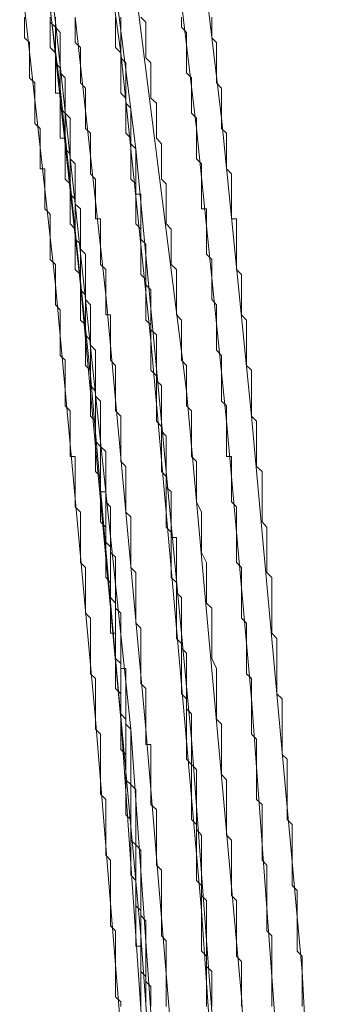
# Model space of a CAD drawing. Units: inches. Extents: x -387 to 2778, y -1526 to 728.
# Drawn here: x 12 to 25, y -470 to -426 of the extents above; entities that cross this region are included whole.
import ezdxf

# ---------------------------------------------------------------- set-up
doc = ezdxf.new("R2010")
doc.units = ezdxf.units.IN
doc.header["$MEASUREMENT"] = 0
doc.layers.add('图层 1', color=7, linetype='Continuous')

msp = doc.modelspace()

# ---------------------------------------------------------------- linework, layer by layer
at = {"layer": '图层 1', "color": 7, "lineweight": 9}
for points in [[(13.245, -426.264), (11.637, -413.782)], [(16.189, -427.637), (14.371, -414.697)], [(19.134, -442.828), (15.719, -415.835)], [(13.456, -429.22), (11.86, -416.528)], [(20.717, -430.569), (19.134, -417.431)], [(16.857, -431.942), (15.051, -417.654)], [(19.591, -431.026), (18.008, -417.876)], [(13.245, -438.053), (11.86, -425.583)], [(14.371, -438.053), (13.01, -425.583)], [(13.245, -438.053), (13.245, -437.818), (13.245, -437.595), (13.245, -437.372), (13.245, -437.137), (13.01, -436.915), (13.01, -436.68), (13.01, -436.457), (13.01, -436.222), (13.01, -435.999), (13.01, -435.777), (13.01, -435.554), (13.01, -435.319), (13.01, -435.096), (13.01, -434.874), (12.775, -434.638), (12.775, -434.428), (12.775, -434.206), (12.775, -433.983), (12.775, -433.748), (12.775, -433.525), (12.775, -433.302), (12.775, -433.067), (12.775, -432.845), (12.552, -432.845), (12.552, -432.622), (12.552, -432.399), (12.552, -432.164), (12.552, -431.942), (12.552, -431.719), (12.552, -431.472), (12.552, -431.249), (12.552, -431.026), (12.317, -430.804), (12.317, -430.569), (12.317, -430.346), (12.317, -430.123), (12.317, -429.888), (12.317, -429.666), (12.317, -429.443), (12.317, -429.22), (12.317, -428.985), (12.082, -428.762), (12.082, -428.54), (12.082, -428.305), (12.082, -428.082), (12.082, -427.859), (12.082, -427.637), (12.082, -427.402), (12.082, -427.167), (11.86, -426.956), (11.86, -426.721), (11.86, -426.486), (11.86, -426.264), (11.86, -426.029)], [(14.816, -442.147), (14.816, -441.888), (14.816, -441.677), (14.816, -441.442), (14.816, -441.232), (14.816, -440.985), (14.816, -440.762), (14.816, -440.552), (14.594, -440.304), (14.594, -440.082), (14.594, -439.859), (14.594, -439.636), (14.594, -439.401), (14.594, -439.179), (14.594, -438.956), (14.594, -438.721), (14.594, -438.498), (14.371, -438.275), (14.371, -438.053), (14.371, -437.818), (14.371, -437.595), (14.371, -437.372), (14.371, -437.137), (14.371, -436.915), (14.371, -436.68), (14.371, -436.457), (14.371, -436.222), (14.136, -435.999), (14.136, -435.777), (14.136, -435.554), (14.136, -435.319), (14.136, -435.096), (14.136, -434.874), (14.136, -434.638), (14.136, -434.428), (14.136, -434.206), (13.913, -433.983), (13.913, -433.748), (13.913, -433.525), (13.913, -433.302), (13.913, -433.067), (13.913, -432.845), (13.913, -432.622), (13.913, -432.399), (13.913, -432.164), (13.678, -431.942), (13.678, -431.719), (13.678, -431.472), (13.678, -431.249), (13.678, -431.026), (13.678, -430.804), (13.678, -430.569), (13.678, -430.346), (13.456, -430.123), (13.456, -429.888), (13.456, -429.666), (13.456, -429.443), (13.456, -429.22), (13.456, -428.985), (13.456, -428.762), (13.456, -428.54), (13.456, -428.305), (13.245, -428.082), (13.245, -427.859), (13.245, -427.637), (13.245, -427.402), (13.245, -427.167), (13.245, -426.956), (13.245, -426.721), (13.245, -426.486), (13.01, -426.264), (13.01, -426.029)], [(14.371, -438.053), (14.371, -437.818), (14.371, -437.595), (14.136, -437.372), (14.136, -437.137), (14.136, -436.915), (14.136, -436.68), (14.136, -436.457), (14.136, -436.222), (14.136, -435.999), (14.136, -435.777), (14.136, -435.554), (13.913, -435.319), (13.913, -435.096), (13.913, -434.874), (13.913, -434.638), (13.913, -434.428), (13.913, -434.206), (13.913, -433.983), (13.913, -433.748), (13.913, -433.525), (13.678, -433.302), (13.678, -433.067), (13.678, -432.845), (13.678, -432.622), (13.678, -432.399), (13.678, -432.164), (13.678, -431.942), (13.678, -431.719), (13.678, -431.472), (13.456, -431.472), (13.456, -431.249), (13.456, -431.026), (13.456, -430.804), (13.456, -430.569), (13.456, -430.346), (13.456, -430.123), (13.456, -429.888), (13.456, -429.666), (13.456, -429.443), (13.245, -429.443), (13.245, -429.22), (13.245, -428.985), (13.245, -428.762), (13.245, -428.54), (13.245, -428.305), (13.245, -428.082), (13.245, -427.859), (13.245, -427.637), (13.01, -427.402), (13.01, -427.167), (13.01, -426.956), (13.01, -426.721), (13.01, -426.486), (13.01, -426.264), (13.01, -426.029)], [(14.594, -438.721), (14.594, -438.498), (14.594, -438.275), (14.594, -438.053), (14.594, -437.818), (14.594, -437.595), (14.594, -437.372), (14.594, -437.137), (14.594, -436.915), (14.594, -436.68), (14.371, -436.457), (14.371, -436.222), (14.371, -435.999), (14.371, -435.777), (14.371, -435.554), (14.371, -435.319), (14.371, -435.096), (14.371, -434.874), (14.371, -434.638), (14.136, -434.428), (14.136, -434.206), (14.136, -433.983), (14.136, -433.748), (14.136, -433.525), (14.136, -433.302), (14.136, -433.067), (14.136, -432.845), (14.136, -432.622), (13.913, -432.399), (13.913, -432.164), (13.913, -431.942), (13.913, -431.719), (13.913, -431.472), (13.913, -431.249), (13.913, -431.026), (13.913, -430.804), (13.913, -430.569), (13.678, -430.346), (13.678, -430.123), (13.678, -429.888), (13.678, -429.666), (13.678, -429.443), (13.678, -429.22), (13.678, -428.985), (13.678, -428.762), (13.456, -428.54), (13.456, -428.305), (13.456, -428.082), (13.456, -427.859), (13.456, -427.637), (13.456, -427.402), (13.456, -427.167), (13.456, -426.956), (13.456, -426.721), (13.245, -426.486), (13.245, -426.264), (13.245, -426.029)], [(14.594, -438.721), (13.245, -426.264)], [(15.509, -438.498), (15.509, -438.275), (15.509, -438.053), (15.509, -437.818), (15.509, -437.595), (15.509, -437.372), (15.274, -437.137), (15.274, -436.915), (15.274, -436.68), (15.274, -436.457), (15.274, -436.222), (15.274, -435.999), (15.274, -435.777), (15.274, -435.554), (15.274, -435.319), (15.274, -435.096), (15.051, -435.096), (15.051, -434.874), (15.051, -434.638), (15.051, -434.428), (15.051, -434.206), (15.051, -433.983), (15.051, -433.748), (15.051, -433.525), (15.051, -433.302), (14.816, -433.067), (14.816, -432.845), (14.816, -432.622), (14.816, -432.399), (14.816, -432.164), (14.816, -431.942), (14.816, -431.719), (14.816, -431.472), (14.816, -431.249), (14.594, -431.026), (14.594, -430.804), (14.594, -430.569), (14.594, -430.346), (14.594, -430.123), (14.594, -429.888), (14.594, -429.666), (14.594, -429.443), (14.594, -429.22), (14.371, -428.985), (14.371, -428.762), (14.371, -428.54), (14.371, -428.305), (14.371, -428.082), (14.371, -427.859), (14.371, -427.637), (14.371, -427.402), (14.136, -427.167), (14.136, -426.956), (14.136, -426.721), (14.136, -426.486), (14.136, -426.264), (14.136, -426.029)], [(15.509, -438.498), (14.136, -426.029)], [(17.538, -440.552), (17.538, -440.304), (17.538, -440.082), (17.538, -439.859), (17.315, -439.636), (17.315, -439.401), (17.315, -439.179), (17.315, -438.956), (17.315, -438.721), (17.315, -438.498), (17.315, -438.275), (17.315, -438.053), (17.315, -437.818), (17.08, -437.595), (17.08, -437.372), (17.08, -437.137), (17.08, -436.915), (17.08, -436.68), (17.08, -436.457), (17.08, -436.222), (17.08, -435.999), (17.08, -435.777), (17.08, -435.554), (16.857, -435.319), (16.857, -435.096), (16.857, -434.874), (16.857, -434.638), (16.857, -434.428), (16.857, -434.206), (16.857, -433.983), (16.857, -433.748), (16.857, -433.525), (16.635, -433.302), (16.635, -433.067), (16.635, -432.845), (16.635, -432.622), (16.635, -432.399), (16.635, -432.164), (16.635, -431.942), (16.635, -431.719), (16.635, -431.472), (16.412, -431.249), (16.412, -431.026), (16.412, -430.804), (16.412, -430.569), (16.412, -430.346), (16.412, -430.123), (16.412, -429.888), (16.412, -429.666), (16.189, -429.443), (16.189, -429.22), (16.189, -428.985), (16.189, -428.762), (16.189, -428.54), (16.189, -428.305), (16.189, -428.082), (16.189, -427.859), (16.189, -427.637), (15.942, -427.402), (15.942, -427.167), (15.942, -426.956), (15.942, -426.721), (15.942, -426.486), (15.942, -426.264), (15.942, -426.029)], [(18.231, -446.44), (18.231, -446.217), (18.231, -445.995), (18.231, -445.76), (18.231, -445.537), (18.231, -445.314), (18.231, -445.079), (18.231, -444.857), (18.008, -444.634), (18.008, -444.411), (18.008, -444.176), (18.008, -443.954), (18.008, -443.719), (18.008, -443.496), (18.008, -443.273), (18.008, -443.051), (18.008, -442.828), (18.008, -442.58), (17.785, -442.37), (17.785, -442.147), (17.785, -441.888), (17.785, -441.677), (17.785, -441.442), (17.785, -441.232), (17.785, -440.985), (17.785, -440.762), (17.785, -440.552), (17.785, -440.304), (17.538, -440.082), (17.538, -439.859), (17.538, -439.636), (17.538, -439.401), (17.538, -439.179), (17.538, -438.956), (17.538, -438.721), (17.538, -438.498), (17.538, -438.275), (17.315, -438.053), (17.315, -437.818), (17.315, -437.595), (17.315, -437.372), (17.315, -437.137), (17.315, -436.915), (17.315, -436.68), (17.315, -436.457), (17.315, -436.222), (17.08, -435.999), (17.08, -435.777), (17.08, -435.554), (17.08, -435.319), (17.08, -435.096), (17.08, -434.874), (17.08, -434.638), (17.08, -434.428), (17.08, -434.206), (17.08, -433.983), (16.857, -433.983), (16.857, -433.748), (16.857, -433.525), (16.857, -433.302), (16.857, -433.067), (16.857, -432.845), (16.857, -432.622), (16.857, -432.399), (16.857, -432.164), (16.857, -431.942), (16.635, -431.719), (16.635, -431.472), (16.635, -431.249), (16.635, -431.026), (16.635, -430.804), (16.635, -430.569), (16.635, -430.346), (16.635, -430.123), (16.412, -429.888), (16.412, -429.666), (16.412, -429.443), (16.412, -429.22), (16.412, -428.985), (16.412, -428.762), (16.412, -428.54), (16.412, -428.305), (16.412, -428.082), (16.189, -427.859), (16.189, -427.637), (16.189, -427.402), (16.189, -427.167), (16.189, -426.956), (16.189, -426.721), (16.189, -426.486), (16.189, -426.264), (16.189, -426.029)], [(19.134, -442.828), (19.134, -442.58), (19.134, -442.37), (19.134, -442.147), (19.134, -441.888), (19.134, -441.677), (18.911, -441.442), (18.911, -441.232), (18.911, -440.985), (18.911, -440.762), (18.911, -440.552), (18.911, -440.304), (18.911, -440.082), (18.911, -439.859), (18.911, -439.636), (18.688, -439.401), (18.688, -439.179), (18.688, -438.721), (18.688, -438.498), (18.688, -438.275), (18.688, -438.053), (18.688, -437.818), (18.688, -437.595), (18.688, -437.372), (18.453, -437.137), (18.453, -436.915), (18.453, -436.68), (18.453, -436.457), (18.453, -436.222), (18.453, -435.999), (18.453, -435.777), (18.453, -435.554), (18.231, -435.319), (18.231, -435.096), (18.231, -434.874), (18.231, -434.638), (18.231, -434.428), (18.231, -433.983), (18.231, -433.748), (18.231, -433.525), (18.008, -433.302), (18.008, -433.067), (18.008, -432.845), (18.008, -432.622), (18.008, -432.399), (18.008, -432.164), (18.008, -431.942), (18.008, -431.719), (17.785, -431.472), (17.785, -431.249), (17.785, -431.026), (17.785, -430.804), (17.785, -430.569), (17.785, -430.346), (17.785, -430.123), (17.785, -429.888), (17.538, -429.666), (17.538, -429.22), (17.538, -428.985), (17.538, -428.762), (17.538, -428.54), (17.538, -428.305), (17.538, -428.082), (17.315, -427.859), (17.315, -427.637), (17.315, -427.402), (17.315, -427.167), (17.315, -426.956), (17.315, -426.721), (17.315, -426.486), (17.315, -426.264), (17.08, -426.029)], [(20.94, -444.176), (20.94, -443.954), (20.94, -443.719), (20.94, -443.496), (20.717, -443.273), (20.717, -443.051), (20.717, -442.828), (20.717, -442.58), (20.717, -442.37), (20.717, -442.147), (20.717, -441.888), (20.717, -441.677), (20.717, -441.442), (20.717, -441.232), (20.494, -440.985), (20.494, -440.762), (20.494, -440.552), (20.494, -440.304), (20.494, -440.082), (20.494, -439.859), (20.494, -439.636), (20.494, -439.401), (20.494, -439.179), (20.494, -438.956), (20.272, -438.721), (20.272, -438.498), (20.272, -438.275), (20.272, -438.053), (20.272, -437.818), (20.272, -437.595), (20.272, -437.372), (20.272, -437.137), (20.272, -436.915), (20.037, -436.68), (20.037, -436.457), (20.037, -436.222), (20.037, -435.999), (20.037, -435.777), (20.037, -435.554), (20.037, -435.319), (20.037, -435.096), (20.037, -434.874), (20.037, -434.638), (19.814, -434.638), (19.814, -434.428), (19.814, -434.206), (19.814, -433.983), (19.814, -433.748), (19.814, -433.525), (19.814, -433.302), (19.814, -433.067), (19.814, -432.845), (19.814, -432.622), (19.591, -432.399), (19.591, -432.164), (19.591, -431.942), (19.591, -431.719), (19.591, -431.472), (19.591, -431.249), (19.591, -431.026), (19.591, -430.804), (19.591, -430.569), (19.369, -430.346), (19.369, -430.123), (19.369, -429.888), (19.369, -429.666), (19.369, -429.443), (19.369, -429.22), (19.369, -428.985), (19.369, -428.762), (19.134, -428.54), (19.134, -428.305), (19.134, -428.082), (19.134, -427.859), (19.134, -427.637), (19.134, -427.402), (19.134, -427.167), (19.134, -426.956), (19.134, -426.721), (18.911, -426.486), (18.911, -426.264), (18.911, -426.029)], [(22.065, -443.954), (22.065, -443.719), (22.065, -443.496), (22.065, -443.273), (22.065, -443.051), (22.065, -442.828), (22.065, -442.58), (22.065, -442.37), (22.065, -442.147), (22.065, -441.888), (21.843, -441.677), (21.843, -441.442), (21.843, -441.232), (21.843, -440.985), (21.843, -440.762), (21.843, -440.552), (21.843, -440.304), (21.843, -440.082), (21.843, -439.859), (21.843, -439.636), (21.608, -439.401), (21.608, -439.179), (21.608, -438.956), (21.608, -438.721), (21.608, -438.498), (21.608, -438.275), (21.608, -438.053), (21.608, -437.818), (21.608, -437.595), (21.385, -437.372), (21.385, -437.137), (21.385, -436.915), (21.385, -436.68), (21.385, -436.457), (21.385, -436.222), (21.385, -435.999), (21.385, -435.777), (21.385, -435.554), (21.385, -435.319), (21.385, -435.096), (21.162, -435.096), (21.162, -434.874), (21.162, -434.638), (21.162, -434.428), (21.162, -434.206), (21.162, -433.983), (21.162, -433.748), (21.162, -433.525), (21.162, -433.302), (21.162, -433.067), (20.94, -432.845), (20.94, -432.622), (20.94, -432.399), (20.94, -432.164), (20.94, -431.942), (20.94, -431.719), (20.94, -431.472), (20.94, -431.249), (20.717, -431.026), (20.717, -430.804), (20.717, -430.569), (20.717, -430.346), (20.717, -430.123), (20.717, -429.888), (20.717, -429.666), (20.717, -429.443), (20.717, -429.22), (20.494, -428.985), (20.494, -428.762), (20.494, -428.54), (20.494, -428.305), (20.494, -428.082), (20.494, -427.859), (20.494, -427.637), (20.494, -427.402), (20.494, -427.167), (20.272, -426.956), (20.272, -426.721), (20.272, -426.486), (20.272, -426.264), (20.272, -426.029)], [(17.538, -440.552), (16.189, -427.637)], [(14.816, -442.147), (13.456, -429.22)], [(22.065, -443.954), (20.717, -430.569)], [(20.94, -444.176), (19.591, -431.026)], [(18.231, -446.44), (16.857, -431.942)], [(16.189, -470.476), (16.189, -470.253), (15.942, -470.031), (15.942, -469.796), (15.942, -469.573), (15.942, -469.35), (15.942, -469.128), (15.942, -468.893), (15.942, -468.67), (15.942, -468.447), (15.942, -468.212), (15.942, -467.99), (15.942, -467.755), (15.942, -467.52), (15.942, -467.297), (15.942, -467.074), (15.719, -466.839), (15.719, -466.617), (15.719, -466.381), (15.719, -466.159), (15.719, -465.949), (15.719, -465.701), (15.719, -465.491), (15.719, -465.256), (15.719, -465.033), (15.719, -464.81), (15.719, -464.575), (15.719, -464.353), (15.719, -464.118), (15.719, -463.895), (15.509, -463.672), (15.509, -463.45), (15.509, -463.215), (15.509, -462.992), (15.509, -462.769), (15.509, -462.522), (15.509, -462.299), (15.509, -462.077), (15.509, -461.854), (15.509, -461.619), (15.509, -461.396), (15.509, -461.173), (15.274, -460.938), (15.274, -460.728), (15.274, -460.505), (15.274, -460.283), (15.274, -460.048), (15.274, -459.825), (15.274, -459.602), (15.274, -459.367), (15.274, -459.145), (15.274, -458.922), (15.274, -458.699), (15.274, -458.464), (15.274, -458.242), (15.051, -458.019), (15.051, -457.784), (15.051, -457.561), (15.051, -457.326), (15.051, -457.104), (15.051, -456.868), (15.051, -456.646), (15.051, -456.423), (15.051, -456.188), (15.051, -455.965), (15.051, -455.743), (14.816, -455.52), (14.816, -455.285), (14.816, -455.062), (14.816, -454.84), (14.816, -454.605), (14.816, -454.382), (14.816, -454.159), (14.816, -453.937), (14.816, -453.702), (14.816, -453.479), (14.816, -453.256), (14.816, -453.021), (14.594, -452.799), (14.594, -452.576), (14.594, -452.353), (14.594, -452.106), (14.594, -451.883), (14.594, -451.66), (14.594, -451.425), (14.594, -451.203), (14.594, -450.98), (14.594, -450.757), (14.371, -450.522), (14.371, -450.287), (14.371, -450.077), (14.371, -449.83), (14.371, -449.619), (14.371, -449.397), (14.371, -449.162), (14.371, -448.939), (14.371, -448.704), (14.371, -448.481), (14.371, -448.259), (14.136, -448.024), (14.136, -447.801), (14.136, -447.591), (14.136, -447.355), (14.136, -447.145), (14.136, -446.898), (14.136, -446.663), (14.136, -446.44), (14.136, -446.217), (14.136, -445.995), (14.136, -445.76), (13.913, -445.76), (13.913, -445.537), (13.913, -445.314), (13.913, -445.079), (13.913, -444.857), (13.913, -444.634), (13.913, -444.411), (13.913, -444.176), (13.913, -443.954), (13.913, -443.719), (13.678, -443.496), (13.678, -443.273), (13.678, -443.051), (13.678, -442.828), (13.678, -442.58), (13.678, -442.37), (13.678, -442.147), (13.678, -441.888), (13.678, -441.677), (13.678, -441.442), (13.456, -441.232), (13.456, -440.985), (13.456, -440.762), (13.456, -440.552), (13.456, -440.304), (13.456, -440.082), (13.456, -439.859), (13.456, -439.636), (13.456, -439.401), (13.456, -439.179), (13.245, -438.956), (13.245, -438.721), (13.245, -438.498), (13.245, -438.275), (13.245, -438.053)], [(15.051, -457.561), (13.245, -438.053)], [(17.08, -470.476), (17.08, -470.253), (17.08, -470.031), (17.08, -469.796), (17.08, -469.573), (17.08, -469.35), (17.08, -469.128), (17.08, -468.893), (17.08, -468.67), (17.08, -468.447), (17.08, -468.212), (17.08, -467.99), (17.08, -467.755), (16.857, -467.755), (16.857, -467.52), (16.857, -467.297), (16.857, -467.074), (16.857, -466.839), (16.857, -466.617), (16.857, -466.381), (16.857, -466.159), (16.857, -465.949), (16.857, -465.701), (16.857, -465.491), (16.857, -465.256), (16.857, -465.033), (16.857, -464.81), (16.635, -464.575), (16.635, -464.353), (16.635, -464.118), (16.635, -463.895), (16.635, -463.672), (16.635, -463.45), (16.635, -463.215), (16.635, -462.992), (16.635, -462.769), (16.635, -462.522), (16.635, -462.299), (16.635, -462.077), (16.412, -461.854), (16.412, -461.619), (16.412, -461.396), (16.412, -461.173), (16.412, -460.938), (16.412, -460.728), (16.412, -460.505), (16.412, -460.283), (16.412, -460.048), (16.412, -459.825), (16.412, -459.602), (16.412, -459.367), (16.412, -459.145), (16.189, -458.922), (16.189, -458.699), (16.189, -458.464), (16.189, -458.242), (16.189, -458.019), (16.189, -457.784), (16.189, -457.561), (16.189, -457.326), (16.189, -457.104), (16.189, -456.868), (16.189, -456.646), (16.189, -456.423), (15.942, -456.188), (15.942, -455.965), (15.942, -455.743), (15.942, -455.52), (15.942, -455.285), (15.942, -455.062), (15.942, -454.84), (15.942, -454.605), (15.942, -454.382), (15.942, -454.159), (15.942, -453.937), (15.942, -453.702), (15.719, -453.702), (15.719, -453.479), (15.719, -453.256), (15.719, -453.021), (15.719, -452.799), (15.719, -452.576), (15.719, -452.353), (15.719, -452.106), (15.719, -451.883), (15.719, -451.66), (15.719, -451.425), (15.509, -451.203), (15.509, -450.98), (15.509, -450.757), (15.509, -450.522), (15.509, -450.287), (15.509, -450.077), (15.509, -449.83), (15.509, -449.619), (15.509, -449.397), (15.509, -449.162), (15.509, -448.939), (15.274, -448.704), (15.274, -448.481), (15.274, -448.259), (15.274, -448.024), (15.274, -447.801), (15.274, -447.591), (15.274, -447.355), (15.274, -447.145), (15.274, -446.898), (15.274, -446.663), (15.051, -446.44), (15.051, -446.217), (15.051, -445.995), (15.051, -445.76), (15.051, -445.537), (15.051, -445.314), (15.051, -445.079), (15.051, -444.857), (15.051, -444.634), (15.051, -444.411), (15.051, -444.176), (14.816, -443.954), (14.816, -443.719), (14.816, -443.496), (14.816, -443.273), (14.816, -443.051), (14.816, -442.828), (14.816, -442.58), (14.816, -442.37), (14.816, -442.147), (14.816, -441.888), (14.594, -441.677), (14.594, -441.442), (14.594, -441.232), (14.594, -440.985), (14.594, -440.762), (14.594, -440.552), (14.594, -440.304), (14.594, -440.082), (14.594, -439.859), (14.371, -439.636), (14.371, -439.401), (14.371, -439.179), (14.371, -438.956), (14.371, -438.721), (14.371, -438.498), (14.371, -438.275), (14.371, -438.053)], [(16.189, -457.561), (14.371, -438.053)], [(18.231, -470.476), (18.231, -470.253), (18.231, -470.031), (18.231, -469.796), (18.231, -469.573), (18.231, -469.35), (18.231, -469.128), (18.231, -468.893), (18.231, -468.67), (18.231, -468.447), (18.231, -468.212), (18.231, -467.99), (18.231, -467.755), (18.231, -467.52), (18.008, -467.297), (18.008, -467.074), (18.008, -466.839), (18.008, -466.617), (18.008, -466.381), (18.008, -466.159), (18.008, -465.949), (18.008, -465.701), (18.008, -465.491), (18.008, -465.256), (18.008, -465.033), (18.008, -464.81), (18.008, -464.575), (18.008, -464.353), (17.785, -464.118), (17.785, -463.895), (17.785, -463.672), (17.785, -463.45), (17.785, -463.215), (17.785, -462.992), (17.785, -462.769), (17.785, -462.522), (17.785, -462.299), (17.785, -462.077), (17.785, -461.854), (17.785, -461.619), (17.538, -461.396), (17.538, -461.173), (17.538, -460.938), (17.538, -460.728), (17.538, -460.505), (17.538, -460.283), (17.538, -460.048), (17.538, -459.825), (17.538, -459.602), (17.538, -459.367), (17.538, -459.145), (17.538, -458.922), (17.538, -458.699), (17.315, -458.699), (17.315, -458.464), (17.315, -458.242), (17.315, -458.019), (17.315, -457.784), (17.315, -457.561), (17.315, -457.326), (17.315, -457.104), (17.315, -456.868), (17.315, -456.646), (17.315, -456.423), (17.315, -456.188), (17.08, -455.965), (17.08, -455.743), (17.08, -455.52), (17.08, -455.285), (17.08, -455.062), (17.08, -454.84), (17.08, -454.605), (17.08, -454.382), (17.08, -454.159), (17.08, -453.937), (17.08, -453.702), (17.08, -453.479), (16.857, -453.256), (16.857, -453.021), (16.857, -452.799), (16.857, -452.576), (16.857, -452.353), (16.857, -452.106), (16.857, -451.883), (16.857, -451.66), (16.857, -451.425), (16.857, -451.203), (16.857, -450.98), (16.635, -450.757), (16.635, -450.522), (16.635, -450.287), (16.635, -450.077), (16.635, -449.83), (16.635, -449.619), (16.635, -449.397), (16.635, -449.162), (16.635, -448.939), (16.635, -448.704), (16.635, -448.481), (16.412, -448.259), (16.412, -448.024), (16.412, -447.801), (16.412, -447.591), (16.412, -447.355), (16.412, -447.145), (16.412, -446.898), (16.412, -446.663), (16.412, -446.44), (16.412, -446.217), (16.189, -445.995), (16.189, -445.76), (16.189, -445.537), (16.189, -445.314), (16.189, -445.079), (16.189, -444.857), (16.189, -444.634), (16.189, -444.411), (16.189, -444.176), (16.189, -443.954), (15.942, -443.719), (15.942, -443.496), (15.942, -443.273), (15.942, -443.051), (15.942, -442.828), (15.942, -442.58), (15.942, -442.37), (15.942, -442.147), (15.942, -441.888), (15.942, -441.677), (15.719, -441.442), (15.719, -441.232), (15.719, -440.985), (15.719, -440.762), (15.719, -440.552), (15.719, -440.304), (15.719, -440.082), (15.719, -439.859), (15.719, -439.636), (15.719, -439.401), (15.509, -439.401), (15.509, -439.179), (15.509, -438.956), (15.509, -438.721), (15.509, -438.498)], [(17.315, -458.019), (15.509, -438.498)], [(17.538, -470.476), (17.538, -470.253), (17.538, -470.031), (17.538, -469.796), (17.538, -469.573), (17.315, -469.35), (17.315, -469.128), (17.315, -468.893), (17.315, -468.67), (17.315, -468.447), (17.315, -468.212), (17.315, -467.99), (17.315, -467.755), (17.315, -467.52), (17.315, -467.297), (17.315, -467.074), (17.315, -466.839), (17.315, -466.617), (17.08, -466.381), (17.08, -466.159), (17.08, -465.949), (17.08, -465.701), (17.08, -465.491), (17.08, -465.256), (17.08, -465.033), (17.08, -464.81), (17.08, -464.575), (17.08, -464.353), (17.08, -464.118), (17.08, -463.895), (17.08, -463.672), (17.08, -463.45), (16.857, -463.215), (16.857, -462.992), (16.857, -462.769), (16.857, -462.522), (16.857, -462.299), (16.857, -462.077), (16.857, -461.854), (16.857, -461.619), (16.857, -461.396), (16.857, -461.173), (16.857, -460.938), (16.857, -460.728), (16.635, -460.505), (16.635, -460.283), (16.635, -460.048), (16.635, -459.825), (16.635, -459.602), (16.635, -459.367), (16.635, -459.145), (16.635, -458.922), (16.635, -458.699), (16.635, -458.464), (16.635, -458.242), (16.635, -458.019), (16.412, -457.784), (16.412, -457.561), (16.412, -457.326), (16.412, -457.104), (16.412, -456.868), (16.412, -456.646), (16.412, -456.423), (16.412, -456.188), (16.412, -455.965), (16.412, -455.743), (16.412, -455.52), (16.412, -455.285), (16.189, -455.285), (16.189, -455.062), (16.189, -454.84), (16.189, -454.605), (16.189, -454.382), (16.189, -454.159), (16.189, -453.937), (16.189, -453.702), (16.189, -453.479), (16.189, -453.256), (16.189, -453.021), (16.189, -452.799), (15.942, -452.576), (15.942, -452.353), (15.942, -452.106), (15.942, -451.883), (15.942, -451.66), (15.942, -451.425), (15.942, -451.203), (15.942, -450.98), (15.942, -450.757), (15.942, -450.522), (15.942, -450.287), (15.719, -450.077), (15.719, -449.83), (15.719, -449.619), (15.719, -449.397), (15.719, -449.162), (15.719, -448.939), (15.719, -448.704), (15.719, -448.481), (15.719, -448.259), (15.719, -448.024), (15.509, -447.801), (15.509, -447.591), (15.509, -447.355), (15.509, -447.145), (15.509, -446.898), (15.509, -446.663), (15.509, -446.44), (15.509, -446.217), (15.509, -445.995), (15.509, -445.76), (15.509, -445.537), (15.274, -445.314), (15.274, -445.079), (15.274, -444.857), (15.274, -444.634), (15.274, -444.411), (15.274, -444.176), (15.274, -443.954), (15.274, -443.719), (15.274, -443.496), (15.274, -443.273), (15.051, -443.051), (15.051, -442.828), (15.051, -442.58), (15.051, -442.37), (15.051, -442.147), (15.051, -441.888), (15.051, -441.677), (15.051, -441.442), (15.051, -441.232), (15.051, -440.985), (14.816, -440.762), (14.816, -440.552), (14.816, -440.304), (14.816, -440.082), (14.816, -439.859), (14.816, -439.636), (14.816, -439.401), (14.816, -439.179), (14.816, -438.956), (14.594, -438.721)], [(16.635, -458.019), (14.594, -438.721)], [(19.814, -466.159), (19.814, -465.949), (19.814, -465.701), (19.814, -465.491), (19.814, -465.256), (19.814, -465.033), (19.591, -464.81), (19.591, -464.575), (19.591, -464.353), (19.591, -464.118), (19.591, -463.895), (19.591, -463.672), (19.591, -463.45), (19.591, -463.215), (19.591, -462.992), (19.591, -462.769), (19.591, -462.522), (19.591, -462.299), (19.369, -462.077), (19.369, -461.854), (19.369, -461.619), (19.369, -461.396), (19.369, -461.173), (19.369, -460.938), (19.369, -460.728), (19.369, -460.505), (19.369, -460.283), (19.369, -460.048), (19.369, -459.825), (19.369, -459.602), (19.134, -459.367), (19.134, -459.145), (19.134, -458.922), (19.134, -458.699), (19.134, -458.464), (19.134, -458.242), (19.134, -458.019), (19.134, -457.784), (19.134, -457.561), (19.134, -457.326), (19.134, -457.104), (19.134, -456.868), (19.134, -456.646), (18.911, -456.423), (18.911, -456.188), (18.911, -455.965), (18.911, -455.743), (18.911, -455.52), (18.911, -455.285), (18.911, -455.062), (18.911, -454.84), (18.911, -454.605), (18.911, -454.382), (18.911, -454.159), (18.688, -453.937), (18.688, -453.702), (18.688, -453.479), (18.688, -453.256), (18.688, -453.021), (18.688, -452.799), (18.688, -452.576), (18.688, -452.353), (18.688, -452.106), (18.688, -451.883), (18.688, -451.66), (18.688, -451.425), (18.453, -451.203), (18.453, -450.98), (18.453, -450.757), (18.453, -450.522), (18.453, -450.287), (18.453, -450.077), (18.453, -449.83), (18.453, -449.619), (18.453, -449.397), (18.453, -449.162), (18.231, -448.939), (18.231, -448.704), (18.231, -448.481), (18.231, -448.259), (18.231, -448.024), (18.231, -447.801), (18.231, -447.591), (18.231, -447.355), (18.231, -447.145), (18.231, -446.898), (18.231, -446.663), (18.008, -446.44), (18.008, -446.217), (18.008, -445.995), (18.008, -445.76), (18.008, -445.537), (18.008, -445.314), (18.008, -445.079), (18.008, -444.857), (18.008, -444.634), (18.008, -444.411), (17.785, -444.176), (17.785, -443.954), (17.785, -443.719), (17.785, -443.496), (17.785, -443.273), (17.785, -443.051), (17.785, -442.828), (17.785, -442.58), (17.785, -442.37), (17.785, -442.147), (17.538, -441.888), (17.538, -441.677), (17.538, -441.442), (17.538, -441.232), (17.538, -440.985), (17.538, -440.762), (17.538, -440.552)], [(18.688, -453.479), (17.538, -440.552)], [(17.08, -467.297), (17.08, -467.074), (17.08, -466.839), (17.08, -466.617), (17.08, -466.381), (17.08, -466.159), (16.857, -465.949), (16.857, -465.701), (16.857, -465.491), (16.857, -465.256), (16.857, -465.033), (16.857, -464.81), (16.857, -464.575), (16.857, -464.353), (16.857, -464.118), (16.857, -463.895), (16.857, -463.672), (16.857, -463.45), (16.857, -463.215), (16.635, -462.992), (16.635, -462.769), (16.635, -462.522), (16.635, -462.299), (16.635, -462.077), (16.635, -461.854), (16.635, -461.619), (16.635, -461.396), (16.635, -461.173), (16.635, -460.938), (16.635, -460.728), (16.635, -460.505), (16.412, -460.283), (16.412, -460.048), (16.412, -459.825), (16.412, -459.602), (16.412, -459.367), (16.412, -459.145), (16.412, -458.922), (16.412, -458.699), (16.412, -458.464), (16.412, -458.242), (16.412, -458.019), (16.412, -457.784), (16.412, -457.561), (16.189, -457.326), (16.189, -457.104), (16.189, -456.868), (16.189, -456.646), (16.189, -456.423), (16.189, -456.188), (16.189, -455.965), (16.189, -455.743), (16.189, -455.52), (16.189, -455.285), (16.189, -455.062), (15.942, -454.84), (15.942, -454.605), (15.942, -454.382), (15.942, -454.159), (15.942, -453.937), (15.942, -453.702), (15.942, -453.479), (15.942, -453.256), (15.942, -453.021), (15.942, -452.799), (15.942, -452.576), (15.942, -452.353), (15.719, -452.106), (15.719, -451.883), (15.719, -451.66), (15.719, -451.425), (15.719, -451.203), (15.719, -450.98), (15.719, -450.757), (15.719, -450.522), (15.719, -450.287), (15.719, -450.077), (15.719, -449.83), (15.509, -449.619), (15.509, -449.397), (15.509, -449.162), (15.509, -448.939), (15.509, -448.704), (15.509, -448.481), (15.509, -448.259), (15.509, -448.024), (15.509, -447.801), (15.509, -447.591), (15.509, -447.355), (15.274, -447.355), (15.274, -447.145), (15.274, -446.898), (15.274, -446.663), (15.274, -446.44), (15.274, -446.217), (15.274, -445.995), (15.274, -445.76), (15.274, -445.537), (15.274, -445.314), (15.051, -445.079), (15.051, -444.857), (15.051, -444.634), (15.051, -444.411), (15.051, -444.176), (15.051, -443.954), (15.051, -443.719), (15.051, -443.496), (15.051, -443.273), (15.051, -443.051), (15.051, -442.828), (14.816, -442.58), (14.816, -442.37), (14.816, -442.147)], [(15.942, -454.84), (14.816, -442.147)], [(21.608, -470.476), (21.608, -470.253), (21.608, -470.031), (21.608, -469.796), (21.608, -469.573), (21.608, -469.35), (21.608, -468.893), (21.608, -468.67), (21.608, -468.447), (21.385, -468.212), (21.385, -467.99), (21.385, -467.755), (21.385, -467.52), (21.385, -467.297), (21.385, -467.074), (21.385, -466.839), (21.385, -466.381), (21.385, -466.159), (21.385, -465.949), (21.385, -465.701), (21.162, -465.491), (21.162, -465.256), (21.162, -465.033), (21.162, -464.81), (21.162, -464.575), (21.162, -464.118), (21.162, -463.895), (21.162, -463.672), (21.162, -463.45), (21.162, -463.215), (21.162, -462.992), (20.94, -462.769), (20.94, -462.522), (20.94, -462.299), (20.94, -461.854), (20.94, -461.619), (20.94, -461.396), (20.94, -461.173), (20.94, -460.938), (20.94, -460.728), (20.94, -460.505), (20.94, -460.283), (20.717, -460.048), (20.717, -459.602), (20.717, -459.367), (20.717, -459.145), (20.717, -458.922), (20.717, -458.699), (20.717, -458.464), (20.717, -458.242), (20.717, -458.019), (20.717, -457.784), (20.494, -457.561), (20.494, -457.104), (20.494, -456.868), (20.494, -456.646), (20.494, -456.423), (20.494, -456.188), (20.494, -455.965), (20.494, -455.743), (20.494, -455.52), (20.494, -455.285), (20.272, -454.84), (20.272, -454.605), (20.272, -454.382), (20.272, -454.159), (20.272, -453.937), (20.272, -453.702), (20.272, -453.479), (20.272, -453.256), (20.272, -453.021), (20.272, -452.576), (20.037, -452.353), (20.037, -452.106), (20.037, -451.883), (20.037, -451.66), (20.037, -451.425), (20.037, -451.203), (20.037, -450.98), (20.037, -450.757), (20.037, -450.522), (19.814, -450.077), (19.814, -449.83), (19.814, -449.619), (19.814, -449.397), (19.814, -449.162), (19.814, -448.939), (19.814, -448.704), (19.814, -448.481), (19.814, -448.259), (19.591, -447.801), (19.591, -447.591), (19.591, -447.355), (19.591, -447.145), (19.591, -446.898), (19.591, -446.663), (19.591, -446.44), (19.591, -446.217), (19.591, -445.995), (19.369, -445.76), (19.369, -445.314), (19.369, -445.079), (19.369, -444.857), (19.369, -444.634), (19.369, -444.411), (19.369, -444.176), (19.369, -443.954), (19.369, -443.719), (19.134, -443.496), (19.134, -443.051), (19.134, -442.828)], [(21.608, -470.031), (19.134, -442.828)], [(24.342, -468.893), (24.342, -468.67), (24.342, -468.447), (24.342, -468.212), (24.119, -467.99), (24.119, -467.755), (24.119, -467.52), (24.119, -467.297), (24.119, -467.074), (24.119, -466.839), (24.119, -466.617), (24.119, -466.381), (24.119, -466.159), (24.119, -465.949), (24.119, -465.701), (24.119, -465.491), (24.119, -465.256), (23.884, -465.033), (23.884, -464.81), (23.884, -464.575), (23.884, -464.353), (23.884, -464.118), (23.884, -463.895), (23.884, -463.672), (23.884, -463.45), (23.884, -463.215), (23.884, -462.992), (23.884, -462.769), (23.884, -462.522), (23.884, -462.299), (23.661, -462.077), (23.661, -461.854), (23.661, -461.619), (23.661, -461.396), (23.661, -461.173), (23.661, -460.938), (23.661, -460.728), (23.661, -460.505), (23.661, -460.283), (23.661, -460.048), (23.661, -459.825), (23.661, -459.602), (23.661, -459.367), (23.439, -459.145), (23.439, -458.922), (23.439, -458.699), (23.439, -458.464), (23.439, -458.242), (23.439, -458.019), (23.439, -457.784), (23.439, -457.561), (23.439, -457.326), (23.439, -457.104), (23.439, -456.868), (23.439, -456.646), (23.204, -456.423), (23.204, -456.188), (23.204, -455.965), (23.204, -455.743), (23.204, -455.52), (23.204, -455.285), (23.204, -455.062), (23.204, -454.84), (23.204, -454.605), (23.204, -454.382), (23.204, -454.159), (23.204, -453.937), (22.981, -453.702), (22.981, -453.479), (22.981, -453.256), (22.981, -453.021), (22.981, -452.799), (22.981, -452.576), (22.981, -452.353), (22.981, -452.106), (22.981, -451.883), (22.981, -451.66), (22.981, -451.425), (22.981, -451.203), (22.758, -450.98), (22.758, -450.757), (22.758, -450.522), (22.758, -450.287), (22.758, -450.077), (22.758, -449.83), (22.758, -449.619), (22.758, -449.397), (22.758, -449.162), (22.758, -448.939), (22.536, -448.704), (22.536, -448.481), (22.536, -448.259), (22.536, -448.024), (22.536, -447.801), (22.536, -447.591), (22.536, -447.355), (22.536, -447.145), (22.536, -446.898), (22.536, -446.663), (22.536, -446.44), (22.288, -446.217), (22.288, -445.995), (22.288, -445.76), (22.288, -445.537), (22.288, -445.314), (22.288, -445.079), (22.288, -444.857), (22.288, -444.634), (22.288, -444.411), (22.288, -444.176), (22.065, -443.954)], [(23.204, -456.423), (22.065, -443.954)], [(22.981, -469.128), (22.981, -468.893), (22.981, -468.67), (22.981, -468.447), (22.981, -468.212), (22.981, -467.99), (22.981, -467.755), (22.981, -467.52), (22.981, -467.297), (22.758, -467.074), (22.758, -466.839), (22.758, -466.617), (22.758, -466.381), (22.758, -466.159), (22.758, -465.949), (22.758, -465.701), (22.758, -465.491), (22.758, -465.256), (22.758, -465.033), (22.758, -464.81), (22.758, -464.575), (22.758, -464.353), (22.758, -464.118), (22.536, -463.895), (22.536, -463.672), (22.536, -463.45), (22.536, -463.215), (22.536, -462.992), (22.536, -462.769), (22.536, -462.522), (22.536, -462.299), (22.536, -462.077), (22.536, -461.854), (22.536, -461.619), (22.536, -461.396), (22.288, -461.173), (22.288, -460.938), (22.288, -460.728), (22.288, -460.505), (22.288, -460.283), (22.288, -460.048), (22.288, -459.825), (22.288, -459.602), (22.288, -459.367), (22.288, -459.145), (22.288, -458.922), (22.288, -458.699), (22.288, -458.464), (22.065, -458.242), (22.065, -458.019), (22.065, -457.784), (22.065, -457.561), (22.065, -457.326), (22.065, -457.104), (22.065, -456.868), (22.065, -456.646), (22.065, -456.423), (22.065, -456.188), (22.065, -455.965), (22.065, -455.743), (21.843, -455.52), (21.843, -455.285), (21.843, -455.062), (21.843, -454.84), (21.843, -454.605), (21.843, -454.382), (21.843, -454.159), (21.843, -453.937), (21.843, -453.702), (21.843, -453.479), (21.843, -453.256), (21.608, -453.021), (21.608, -452.799), (21.608, -452.576), (21.608, -452.353), (21.608, -452.106), (21.608, -451.883), (21.608, -451.66), (21.608, -451.425), (21.608, -451.203), (21.608, -450.98), (21.608, -450.757), (21.385, -450.522), (21.385, -450.287), (21.385, -450.077), (21.385, -449.83), (21.385, -449.619), (21.385, -449.397), (21.385, -449.162), (21.385, -448.939), (21.385, -448.704), (21.385, -448.481), (21.385, -448.259), (21.385, -448.024), (21.162, -447.801), (21.162, -447.591), (21.162, -447.355), (21.162, -447.145), (21.162, -446.898), (21.162, -446.663), (21.162, -446.44), (21.162, -446.217), (21.162, -445.995), (21.162, -445.76), (20.94, -445.76), (20.94, -445.537), (20.94, -445.314), (20.94, -445.079), (20.94, -444.857), (20.94, -444.634), (20.94, -444.411), (20.94, -444.176)], [(22.065, -456.646), (20.94, -444.176)], [(20.272, -470.476), (20.272, -470.253), (20.272, -470.031), (20.272, -469.796), (20.272, -469.573), (20.272, -469.35), (20.272, -469.128), (20.272, -468.893), (20.037, -468.67), (20.037, -468.447), (20.037, -468.212), (20.037, -467.99), (20.037, -467.755), (20.037, -467.52), (20.037, -467.297), (20.037, -467.074), (20.037, -466.839), (20.037, -466.617), (20.037, -466.381), (20.037, -466.159), (20.037, -465.949), (20.037, -465.701), (19.814, -465.491), (19.814, -465.256), (19.814, -465.033), (19.814, -464.81), (19.814, -464.575), (19.814, -464.353), (19.814, -464.118), (19.814, -463.895), (19.814, -463.672), (19.814, -463.45), (19.814, -463.215), (19.814, -462.992), (19.814, -462.769), (19.591, -462.522), (19.591, -462.299), (19.591, -462.077), (19.591, -461.854), (19.591, -461.619), (19.591, -461.396), (19.591, -461.173), (19.591, -460.938), (19.591, -460.728), (19.591, -460.505), (19.591, -460.283), (19.591, -460.048), (19.591, -459.825), (19.369, -459.602), (19.369, -459.367), (19.369, -459.145), (19.369, -458.922), (19.369, -458.699), (19.369, -458.464), (19.369, -458.242), (19.369, -458.019), (19.369, -457.784), (19.369, -457.561), (19.369, -457.326), (19.134, -457.104), (19.134, -456.868), (19.134, -456.646), (19.134, -456.423), (19.134, -456.188), (19.134, -455.965), (19.134, -455.743), (19.134, -455.52), (19.134, -455.285), (19.134, -455.062), (19.134, -454.84), (19.134, -454.605), (18.911, -454.382), (18.911, -454.159), (18.911, -453.937), (18.911, -453.702), (18.911, -453.479), (18.911, -453.256), (18.911, -453.021), (18.911, -452.799), (18.911, -452.576), (18.911, -452.353), (18.911, -452.106), (18.688, -451.883), (18.688, -451.66), (18.688, -451.425), (18.688, -451.203), (18.688, -450.98), (18.688, -450.757), (18.688, -450.522), (18.688, -450.287), (18.688, -450.077), (18.688, -449.83), (18.688, -449.619), (18.688, -449.397), (18.453, -449.397), (18.453, -449.162), (18.453, -448.939), (18.453, -448.704), (18.453, -448.481), (18.453, -448.259), (18.453, -448.024), (18.453, -447.801), (18.453, -447.591), (18.453, -447.355), (18.231, -447.145), (18.231, -446.898), (18.231, -446.663), (18.231, -446.44)], [(19.369, -458.464), (18.231, -446.44)], [(19.814, -466.159), (18.688, -453.479)], [(17.08, -467.297), (15.942, -454.84)], [(22.981, -469.128), (22.065, -456.646)], [(24.342, -468.893), (23.204, -456.423)], [(16.635, -477.057), (15.051, -457.561)], [(17.538, -477.057), (16.189, -457.561)], [(18.008, -477.503), (16.635, -458.019)], [(18.911, -477.28), (17.315, -458.019)], [(20.272, -470.711), (19.369, -458.464)], [(20.037, -470.476), (20.037, -470.253), (20.037, -470.031), (20.037, -469.796), (20.037, -469.573), (20.037, -469.35), (20.037, -469.128), (20.037, -468.893), (20.037, -468.67), (20.037, -468.447), (20.037, -468.212), (19.814, -467.99), (19.814, -467.755), (19.814, -467.52), (19.814, -467.297), (19.814, -467.074), (19.814, -466.839), (19.814, -466.617), (19.814, -466.381), (19.814, -466.159)], [(20.717, -479.098), (19.814, -466.159)], [(17.315, -470.476), (17.315, -470.253), (17.315, -470.031), (17.315, -469.796), (17.315, -469.573), (17.315, -469.35), (17.315, -469.128), (17.08, -468.893), (17.08, -468.67), (17.08, -468.447), (17.08, -468.212), (17.08, -467.99), (17.08, -467.755), (17.08, -467.52), (17.08, -467.297)], [(18.008, -480.002), (17.08, -467.297)], [(22.981, -470.476), (22.981, -470.253), (22.981, -470.031), (22.981, -469.796), (22.981, -469.573), (22.981, -469.35), (22.981, -469.128)], [(23.884, -481.585), (22.981, -469.128)], [(24.342, -470.476), (24.342, -470.253), (24.342, -470.031), (24.342, -469.796), (24.342, -469.573), (24.342, -469.35), (24.342, -469.128), (24.342, -468.893)], [(25.022, -481.362), (24.342, -468.893)], [(23.204, -497.234), (21.608, -470.031)]]:
    msp.add_lwpolyline(points, dxfattribs=at)

doc.saveas('drawing.dxf')
